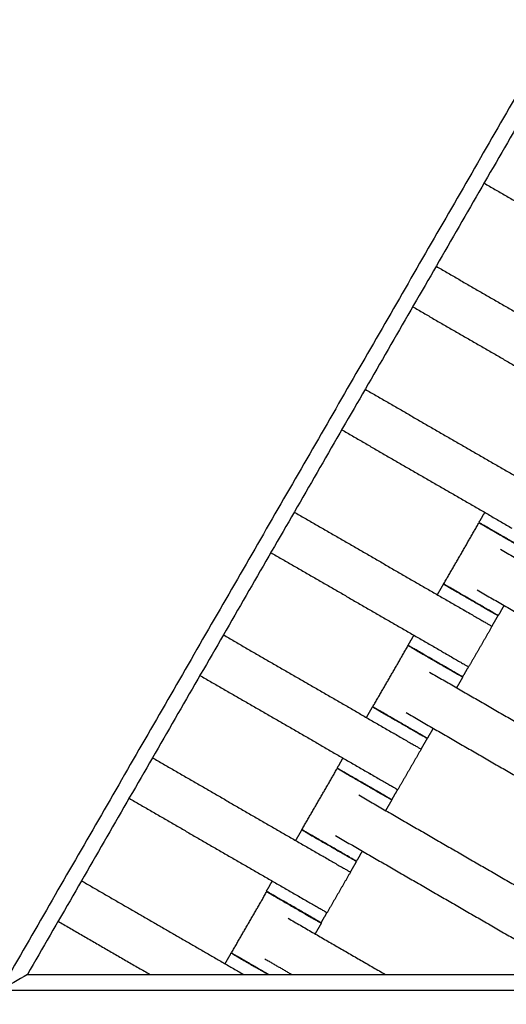
# Model space of a CAD drawing. Units: centimetres. Extents: x -320 to 324, y -314 to 330.
# Drawn here: x -133 to -118, y 32 to 63 of the extents above; entities that cross this region are included whole.
import ezdxf

# ---------------------------------------------------------------- set-up
doc = ezdxf.new("R2010")
doc.units = ezdxf.units.CM
doc.layers.add('Make2D$Adnotacja', color=7, linetype='Continuous', true_color=0x000000)
doc.layers.add('Make2D$Widoczne$Krzywe', color=7, linetype='Continuous', true_color=0x000000)
doc.styles.add('Arial Normalny', font='txt')
doc.dimstyles.new('TRAMPOL', dxfattribs={"dimscale": 1.1, "dimtxt": 7, "dimasz": 10, "dimexe": 5, "dimexo": 5, "dimgap": 1.1, "dimtad": 1, "dimtoh": 1, "dimdec": 0, "dimzin": 1, "dimdsep": 46, "dimtxsty": 'Arial Normalny', "dimcen": 5, "dimazin": 1, "dimtfac": 1, "dimtdec": 4, "dimtix": 1, "dimtofl": 0, "dimtmove": 1, "dimatfit": 3, "dimfxl": 10, "dimtolj": 1, "dimtzin": 1, "dimarcsym": 0})

# ---------------------------------------------------------------- blocks, each defined once
blk = doc.blocks.new('*D1')
at = {"layer": 'Defpoints', "color": 0}
for p in [(229.348, 235.748), (-224.517, -220.553)]:
    blk.add_point(p, dxfattribs=at)
at = {"layer": 'Make2D$Adnotacja', "color": 0, "lineweight": -2}
for p, q in [((267.179, 273.782), (237.106, 243.547)), ((293.814, 273.782), (267.179, 273.782))]:
    blk.add_line(p, q, dxfattribs=at)
at = {"layer": 'Make2D$Adnotacja', "color": 0}
for p, q in [((2.416, 2.098), (2.416, 13.098)), ((-3.084, 7.598), (7.916, 7.598))]:
    blk.add_line(p, q, dxfattribs=at)
blk.add_solid([(235.806, 244.84), (238.406, 242.254), (229.348, 235.748)], dxfattribs=at)
at = {"layer": 'Make2D$Adnotacja', "color": 0, "insert": (281.102, 279.136), "char_height": 7.7, "attachment_point": 5, "style": 'Arial Normalny'}
blk.add_mtext('\\A1;Ø645', dxfattribs=at)

msp = doc.modelspace()

# ---------------------------------------------------------------- linework, layer by layer
at = {"layer": 'Make2D$Widoczne$Krzywe', "color": 6, "lineweight": -3, "true_color": 0xff00ff}
msp.add_rational_spline([(323.976, -4.643), (336.217, 316.917), (14.657, 329.158), (-306.904, 341.399), (-319.145, 19.838), (-331.385, -301.722), (-9.825, -313.963), (311.736, -326.204), (323.976, -4.643)], [1, 0.707106781187, 1, 0.707106781187, 1, 0.707106781187, 1, 0.707106781187, 1], degree=2, knots=[0, 0, 0, 505.471953, 505.471953, 1010.943905, 1010.943905, 1516.415858, 1516.415858, 2021.88781, 2021.88781, 2021.88781], dxfattribs=at)
at = {"layer": 'Make2D$Widoczne$Krzywe', "color": 12, "lineweight": -3, "true_color": 0xc80000}
for points, degree in [([(-163.272, 29.262), (-131.131, 84.932), (-98.99, 140.602)], 2), ([(-86.71, 113.872), (-110.223, 73.147), (-133.736, 32.421)], 2), ([(-86.71, 112.872), (-109.79, 72.897), (-132.869, 32.921)], 2), ([(-132.869, 32.921), (-133.158, 32.755), (-133.447, 32.588), (-133.736, 32.421)], 3), ([(-132.869, 32.921), (-86.71, 32.921), (-40.55, 32.921)], 2), ([(-133.736, 32.421), (-86.71, 32.421), (-39.684, 32.421)], 2)]:
    msp.add_open_spline(points, degree=degree, dxfattribs=at)
msp.add_open_spline([(-161.737, 32.921), (-140.969, 68.892), (-120.201, 104.863), (-110.673, 121.368), (-101.144, 137.872)], degree=2, knots=[14.484152, 14.484152, 14.484152, 97.555323, 97.555323, 135.670949, 135.670949, 135.670949], dxfattribs=at)
at = {"layer": 'Make2D$Widoczne$Krzywe', "color": 18, "lineweight": -3, "true_color": 0x000000}
for points in [[(-118.373, 58.03), (-115.668, 56.468), (-112.964, 54.906)], [(-119.895, 55.394), (-117.198, 53.837), (-114.5, 52.28)], [(-120.637, 54.108), (-117.94, 52.551), (-115.243, 50.993)], [(-122.148, 51.491), (-119.447, 49.931), (-116.745, 48.371)], [(-122.891, 50.205), (-120.189, 48.645), (-117.488, 47.085)], [(-124.398, 47.594), (-121.697, 46.034), (-118.995, 44.474)], [(-118.536, 47.261), (-118.443, 47.422), (-118.35, 47.583)], [(-119.656, 45.309), (-119.094, 46.283), (-118.531, 47.257)], [(-125.141, 46.307), (-122.439, 44.748), (-119.738, 43.188)], [(-117.852, 46.412), (-114.397, 44.417), (-110.942, 42.423)], [(-119.857, 44.972), (-119.759, 45.142), (-119.662, 45.311)], [(-118.594, 45.126), (-115.14, 43.131), (-111.685, 41.137)], [(-117.738, 44.632), (-117.831, 44.471), (-117.924, 44.309)], [(-117.93, 44.312), (-118.028, 44.142), (-118.126, 43.972)], [(-118.12, 43.969), (-118.491, 43.326), (-118.863, 42.683)], [(-126.648, 43.697), (-123.947, 42.137), (-121.245, 40.577)], [(-120.786, 43.364), (-120.693, 43.525), (-120.6, 43.686)], [(-121.906, 41.412), (-121.344, 42.386), (-120.781, 43.36)], [(-120.102, 42.515), (-116.647, 40.52), (-113.192, 38.526)], [(-118.869, 42.686), (-118.962, 42.525), (-119.055, 42.364)], [(-127.391, 42.41), (-124.689, 40.851), (-121.988, 39.291)], [(-119.05, 42.36), (-119.148, 42.19), (-119.246, 42.021)], [(-122.107, 41.075), (-122.01, 41.244), (-121.912, 41.414)], [(-120.844, 41.229), (-117.39, 39.234), (-113.935, 37.239)], [(-119.988, 40.734), (-120.081, 40.573), (-120.174, 40.412)], [(-120.18, 40.414), (-120.278, 40.245), (-120.376, 40.076)], [(-120.37, 40.072), (-120.741, 39.429), (-121.113, 38.786)], [(-128.899, 39.797), (-126.195, 38.236), (-123.49, 36.674)], [(-123.036, 39.466), (-122.943, 39.628), (-122.85, 39.789)], [(-124.156, 37.515), (-123.594, 38.489), (-123.031, 39.462)], [(-121.119, 38.789), (-121.212, 38.628), (-121.305, 38.467)], [(-129.642, 38.511), (-126.937, 36.949), (-124.233, 35.388)], [(-122.352, 38.618), (-118.897, 36.623), (-115.442, 34.629)], [(-121.3, 38.463), (-121.398, 38.293), (-121.496, 38.124)], [(-124.352, 37.172), (-124.254, 37.342), (-124.156, 37.511)], [(-123.094, 37.332), (-119.64, 35.337), (-116.185, 33.342)], [(-122.238, 36.837), (-122.331, 36.676), (-122.424, 36.515)], [(-122.425, 36.511), (-122.523, 36.342), (-122.621, 36.173)], [(-122.615, 36.169), (-122.986, 35.526), (-123.357, 34.883)], [(-131.153, 35.894), (-128.579, 34.408), (-126.004, 32.921)], [(-125.281, 35.563), (-125.188, 35.725), (-125.095, 35.886)], [(-126.395, 33.601), (-125.833, 34.574), (-125.271, 35.548)], [(-124.591, 34.704), (-123.048, 33.812), (-121.504, 32.921)], [(-123.363, 34.886), (-123.456, 34.725), (-123.549, 34.564)], [(-131.896, 34.608), (-130.435, 33.765), (-128.975, 32.921)], [(-123.539, 34.549), (-123.637, 34.379), (-123.735, 34.209)], [(-126.597, 33.264), (-126.499, 33.433), (-126.401, 33.603)], [(-125.334, 33.417), (-124.904, 33.169), (-124.475, 32.921)], [(-124.478, 32.923), (-124.478, 32.922), (-124.479, 32.921)]]:
    msp.add_open_spline(points, degree=2, dxfattribs=at)
for points, weights, knots in [([(-118.536, 47.261), (-118.536, 47.26), (-117.671, 46.76), (-116.805, 46.261), (-116.805, 46.261)], [1, 0.707106781187, 1, 0.707106781187, 1], [-47.123897, -47.123897, -47.123897, -31.415931, -31.415931, -15.707966, -15.707966, -15.707966]), ([(-118.531, 47.257), (-118.532, 47.256), (-117.666, 46.756), (-116.8, 46.257), (-116.8, 46.257)], [1, 0.707106781187, 1, 0.707106781187, 1], [-47.123897, -47.123897, -47.123897, -31.415931, -31.415931, -15.707966, -15.707966, -15.707966]), ([(-119.662, 45.311), (-119.662, 45.311), (-118.796, 44.811), (-117.93, 44.311), (-117.93, 44.312)], [1, 0.707106781187, 1, 0.707106781187, 1], [-47.123897, -47.123897, -47.123897, -31.415931, -31.415931, -15.707966, -15.707966, -15.707966]), ([(-119.656, 45.309), (-119.656, 45.309), (-118.79, 44.809), (-117.925, 44.309), (-117.924, 44.309)], [1, 0.707106781187, 1, 0.707106781187, 1], [-47.123897, -47.123897, -47.123897, -31.415931, -31.415931, -15.707966, -15.707966, -15.707966]), ([(-118.995, 44.474), (-118.991, 44.472), (-118.986, 44.469), (-118.12, 43.969), (-118.12, 43.969)], [0.99545943481, 0.997711841715, 1, 0.707106781187, 1], [-31.53865, -31.53865, -31.53865, -31.415935, -31.415935, -15.707968, -15.707968, -15.707968]), ([(-120.786, 43.364), (-120.786, 43.363), (-119.921, 42.863), (-119.055, 42.363), (-119.055, 42.364)], [1, 0.707106781187, 1, 0.707106781187, 1], [-47.123897, -47.123897, -47.123897, -31.415931, -31.415931, -15.707966, -15.707966, -15.707966]), ([(-120.781, 43.36), (-120.782, 43.359), (-119.916, 42.859), (-119.05, 42.359), (-119.05, 42.36)], [1, 0.707106781187, 1, 0.707106781187, 1], [-47.123897, -47.123897, -47.123897, -31.415931, -31.415931, -15.707966, -15.707966, -15.707966]), ([(-119.738, 43.188), (-119.733, 43.185), (-119.728, 43.182), (-118.863, 42.683), (-118.863, 42.683)], [0.99545943481, 0.997711841715, 1, 0.707106781187, 1], [-31.53865, -31.53865, -31.53865, -31.415935, -31.415935, -15.707968, -15.707968, -15.707968]), ([(-121.912, 41.414), (-121.912, 41.414), (-121.046, 40.914), (-120.18, 40.414), (-120.18, 40.414)], [1, 0.707106781187, 1, 0.707106781187, 1], [-47.123897, -47.123897, -47.123897, -31.415931, -31.415931, -15.707966, -15.707966, -15.707966]), ([(-121.906, 41.412), (-121.906, 41.411), (-121.04, 40.912), (-120.175, 40.412), (-120.174, 40.412)], [1, 0.707106781187, 1, 0.707106781187, 1], [-47.123897, -47.123897, -47.123897, -31.415931, -31.415931, -15.707966, -15.707966, -15.707966]), ([(-121.245, 40.577), (-121.241, 40.574), (-121.236, 40.572), (-120.37, 40.072), (-120.37, 40.072)], [0.99545943481, 0.997711841715, 1, 0.707106781187, 1], [-31.53865, -31.53865, -31.53865, -31.415935, -31.415935, -15.707968, -15.707968, -15.707968]), ([(-123.036, 39.466), (-123.036, 39.466), (-122.171, 38.966), (-121.305, 38.466), (-121.305, 38.467)], [1, 0.707106781187, 1, 0.707106781187, 1], [-47.123897, -47.123897, -47.123897, -31.415931, -31.415931, -15.707966, -15.707966, -15.707966]), ([(-123.031, 39.462), (-123.032, 39.462), (-122.166, 38.962), (-121.3, 38.462), (-121.3, 38.463)], [1, 0.707106781187, 1, 0.707106781187, 1], [-47.123897, -47.123897, -47.123897, -31.415931, -31.415931, -15.707966, -15.707966, -15.707966]), ([(-121.988, 39.291), (-121.983, 39.288), (-121.978, 39.285), (-121.113, 38.786), (-121.113, 38.786)], [0.99545943481, 0.997711841715, 1, 0.707106781187, 1], [-31.53865, -31.53865, -31.53865, -31.415935, -31.415935, -15.707968, -15.707968, -15.707968]), ([(-124.156, 37.511), (-124.157, 37.511), (-123.291, 37.011), (-122.425, 36.511), (-122.425, 36.511)], [1, 0.707106781187, 1, 0.707106781187, 1], [-47.123897, -47.123897, -47.123897, -31.415931, -31.415931, -15.707966, -15.707966, -15.707966]), ([(-124.156, 37.515), (-124.156, 37.514), (-123.29, 37.015), (-122.425, 36.515), (-122.424, 36.515)], [1, 0.707106781187, 1, 0.707106781187, 1], [-47.123897, -47.123897, -47.123897, -31.415931, -31.415931, -15.707966, -15.707966, -15.707966]), ([(-123.49, 36.674), (-123.485, 36.671), (-123.48, 36.669), (-122.615, 36.169), (-122.615, 36.169)], [0.99545943481, 0.997711841715, 1, 0.707106781187, 1], [-31.53865, -31.53865, -31.53865, -31.415935, -31.415935, -15.707968, -15.707968, -15.707968]), ([(-125.281, 35.563), (-125.281, 35.563), (-124.415, 35.063), (-123.55, 34.563), (-123.549, 34.564)], [1, 0.707106781187, 1, 0.707106781187, 1], [-47.123897, -47.123897, -47.123897, -31.415931, -31.415931, -15.707966, -15.707966, -15.707966]), ([(-125.271, 35.548), (-125.271, 35.548), (-124.405, 35.048), (-123.54, 34.548), (-123.539, 34.549)], [1, 0.707106781187, 1, 0.707106781187, 1], [-47.123897, -47.123897, -47.123897, -31.415931, -31.415931, -15.707966, -15.707966, -15.707966]), ([(-124.233, 35.388), (-124.228, 35.385), (-124.223, 35.382), (-123.357, 34.883), (-123.357, 34.883)], [0.99545943481, 0.997711841715, 1, 0.707106781187, 1], [-31.53865, -31.53865, -31.53865, -31.415935, -31.415935, -15.707968, -15.707968, -15.707968]), ([(-126.401, 33.603), (-126.402, 33.602), (-125.536, 33.102), (-125.373, 33.009), (-125.222, 32.921)], [1, 0.707106781187, 1, 0.9278803315, 0.891276996261], [-47.123897, -47.123897, -47.123897, -31.415931, -31.415931, -27.548128, -27.548128, -27.548128]), ([(-126.395, 33.601), (-126.396, 33.6), (-125.53, 33.1), (-125.37, 33.008), (-125.22, 32.922)], [1, 0.707106781187, 1, 0.928838918606, 0.89225630595], [-47.123897, -47.123897, -47.123897, -31.415931, -31.415931, -27.599538, -27.599538, -27.599538])]:
    msp.add_rational_spline(points, weights, degree=2, knots=knots, dxfattribs=at)
for points, weights in [([(-117.67, 46.761), (-118.536, 47.261), (-118.536, 47.261)], [1, 0.707106781187, 1]), ([(-117.668, 46.759), (-118.531, 47.257), (-118.531, 47.257)], [0.998917874526, 0.707648847141, 1]), ([(-116.805, 46.261), (-116.804, 46.262), (-117.67, 46.761)], [1, 0.707106781187, 1]), ([(-118.796, 44.812), (-119.661, 45.312), (-119.662, 45.311)], [1, 0.707106781187, 1]), ([(-118.79, 44.81), (-119.655, 45.31), (-119.656, 45.309)], [1, 0.707106781187, 1]), ([(-117.93, 44.312), (-117.93, 44.312), (-118.793, 44.81)], [1, 0.707748679209, 0.998719017493]), ([(-117.924, 44.309), (-117.924, 44.31), (-118.79, 44.81)], [1, 0.707106781187, 1]), ([(-119.92, 42.864), (-120.786, 43.364), (-120.786, 43.364)], [1, 0.707106781187, 1]), ([(-119.918, 42.862), (-120.781, 43.36), (-120.781, 43.36)], [0.998840600907, 0.707687632649, 1]), ([(-119.055, 42.364), (-119.054, 42.364), (-119.92, 42.864)], [1, 0.707106781187, 1]), ([(-119.05, 42.36), (-119.05, 42.36), (-119.915, 42.86)], [1, 0.707106781187, 1]), ([(-121.046, 40.915), (-121.911, 41.415), (-121.912, 41.414)], [1, 0.707106781187, 1]), ([(-121.04, 40.913), (-121.905, 41.412), (-121.906, 41.412)], [1, 0.707106781187, 1]), ([(-120.18, 40.414), (-120.18, 40.415), (-121.043, 40.913)], [1, 0.70774837553, 0.99871962219]), ([(-120.174, 40.412), (-120.174, 40.413), (-121.04, 40.913)], [1, 0.707106781187, 1]), ([(-122.17, 38.967), (-123.036, 39.467), (-123.036, 39.466)], [1, 0.707106781187, 1]), ([(-122.168, 38.965), (-123.031, 39.463), (-123.031, 39.462)], [0.998719477637, 0.707748448124, 1]), ([(-121.305, 38.467), (-121.304, 38.467), (-122.17, 38.967)], [1, 0.707106781187, 1]), ([(-121.3, 38.463), (-121.3, 38.463), (-122.165, 38.963)], [1, 0.707106781187, 1]), ([(-123.29, 37.012), (-124.156, 37.512), (-124.156, 37.511)], [1, 0.707106781187, 1]), ([(-123.29, 37.015), (-124.155, 37.515), (-124.156, 37.515)], [1, 0.707106781187, 1]), ([(-122.424, 36.515), (-122.424, 36.516), (-123.29, 37.015)], [1, 0.707106781187, 1]), ([(-122.425, 36.511), (-122.425, 36.512), (-123.29, 37.012)], [1, 0.707106781187, 1]), ([(-124.415, 35.064), (-125.281, 35.564), (-125.281, 35.563)], [1, 0.707106781187, 1]), ([(-124.405, 35.049), (-125.271, 35.549), (-125.271, 35.548)], [1, 0.707106781187, 1]), ([(-123.549, 34.564), (-123.549, 34.564), (-124.415, 35.064)], [1, 0.707106781187, 1]), ([(-123.539, 34.549), (-123.539, 34.549), (-124.405, 35.049)], [1, 0.707106781187, 1]), ([(-125.535, 33.103), (-126.401, 33.603), (-126.401, 33.603)], [1, 0.707106781187, 1]), ([(-125.529, 33.101), (-126.395, 33.601), (-126.395, 33.601)], [1, 0.707106781187, 1]), ([(-125.218, 32.921), (-125.368, 33.008), (-125.529, 33.101)], [0.891781392316, 0.92837558808, 1])]:
    msp.add_rational_spline(points, weights, degree=2, dxfattribs=at)

# ---------------------------------------------------------------- dimensions: what is measured, and where the dimension line sits
at = {"layer": 'Make2D$Adnotacja'}
dim = msp.add_diameter_dim_2p(p1=(-224.517, -220.553), p2=(229.348, 235.748), text='Ø645', dimstyle='TRAMPOL', override={"dimscale": 1.1, "dimasz": 10, "dimtad": 1, "dimtih": 0, "dimtoh": 1, "dimlfac": 1, "dimtxsty": 'Arial Normalny', "dimsah": 0}, dxfattribs=at)
dim.commit()
dim.dimension.update_dxf_attribs({"geometry": '*D1', "text_midpoint": (267.179, 273.782), "dimtype": 163})

doc.saveas('drawing.dxf')
